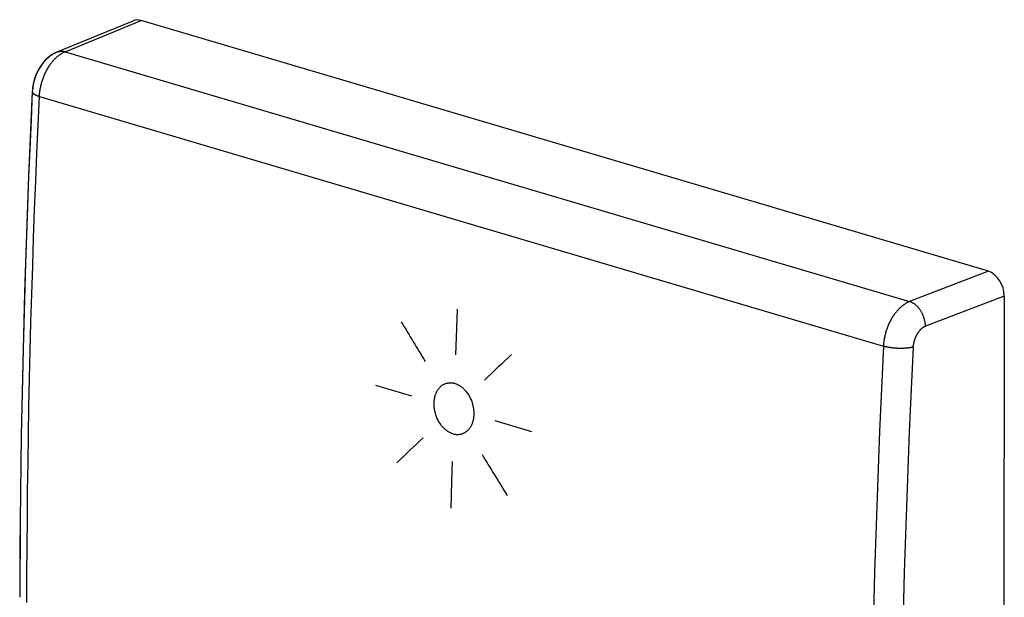
# Model space of a CAD drawing. Units: millimetres. Extents: x -37.3 to -0.2, y 0.6 to 52.4.
# Drawn here: x -37.3 to -0.2, y 30.6 to 52.4 of the extents above; entities that cross this region are included whole.
import ezdxf

# ---------------------------------------------------------------- set-up
doc = ezdxf.new("R2010")
doc.units = ezdxf.units.MM
doc.header["$LTSCALE"] = 16.335
for name, color, linetype in [('ASSI', 7, 'CONTINUOUS'), ('CURVE', 7, 'CONTINUOUS'), ('RACCORDO', 7, 'CONTINUOUS')]:
    doc.layers.add(name, color=color, linetype=linetype)

msp = doc.modelspace()

# ---------------------------------------------------------------- linework, layer by layer
at = {"layer": 'ASSI', "color": 7, "linetype": 'CONTINUOUS'}
for p, q in [((-35.866, 51.152), (-33.007, 52.327)), ((-0.789, 42.89), (-32.714, 52.337)), ((-35.876, 51.148), (-35.866, 51.152)), ((-36.809, 49.662), (-36.948, 46.47)), ((-36.806, 49.7), (-36.809, 49.662)), ((-36.948, 46.47), (-37.066, 43.215)), ((-37.066, 43.215), (-37.158, 39.968)), ((-0.191, 41.959), (-0.217, 22.432)), ((-37.158, 39.968), (-37.226, 36.725)), ((-37.226, 36.725), (-37.268, 33.497)), ((-37.268, 33.497), (-37.284, 30.612))]:
    msp.add_line(p, q, dxfattribs=at)
at = {"layer": 'ASSI', "color": 253, "linetype": 'CONTINUOUS'}
for p, q in [((-35.57, 51.163), (-32.714, 52.337)), ((-35.57, 51.163), (-3.759, 41.75)), ((-36.54, 49.478), (-4.746, 40.07)), ((-0.789, 42.89), (-3.759, 41.75)), ((-0.191, 41.959), (-3.162, 40.819))]:
    msp.add_line(p, q, dxfattribs=at)
at = {"layer": 'ASSI', "color": 7, "linetype": 'CONTINUOUS'}
msp.add_lwpolyline([(-35.876, 51.148), (-35.967, 51.105), (-36.057, 51.053), (-36.144, 50.993), (-36.228, 50.925), (-36.308, 50.85), (-36.383, 50.767), (-36.453, 50.678), (-36.518, 50.583), (-36.577, 50.483), (-36.631, 50.378), (-36.677, 50.27), (-36.717, 50.159), (-36.75, 50.045), (-36.776, 49.93), (-36.795, 49.815), (-36.806, 49.7)], dxfattribs=at)
at = {"layer": 'ASSI', "color": 253, "linetype": 'CONTINUOUS'}
for points in [[(-36.54, 49.478), (-36.538, 49.514), (-36.535, 49.549), (-36.532, 49.585), (-36.528, 49.621), (-36.524, 49.658), (-36.519, 49.694), (-36.513, 49.73), (-36.507, 49.766), (-36.5, 49.802), (-36.493, 49.839), (-36.485, 49.875), (-36.476, 49.911), (-36.467, 49.947), (-36.458, 49.983), (-36.447, 50.018), (-36.437, 50.054), (-36.426, 50.089), (-36.414, 50.124), (-36.401, 50.159), (-36.389, 50.194), (-36.375, 50.229), (-36.361, 50.263), (-36.347, 50.296), (-36.332, 50.33), (-36.317, 50.363), (-36.301, 50.396), (-36.285, 50.428), (-36.268, 50.46), (-36.251, 50.492), (-36.234, 50.523), (-36.216, 50.553), (-36.197, 50.583), (-36.179, 50.613), (-36.16, 50.642), (-36.14, 50.671), (-36.12, 50.699), (-36.1, 50.726), (-36.079, 50.753), (-36.059, 50.779), (-36.037, 50.805), (-36.016, 50.83), (-35.994, 50.854), (-35.972, 50.877), (-35.95, 50.9), (-35.927, 50.922), (-35.905, 50.944), (-35.882, 50.965), (-35.859, 50.985), (-35.835, 51.004), (-35.812, 51.022), (-35.788, 51.04), (-35.764, 51.057), (-35.74, 51.073), (-35.716, 51.089), (-35.692, 51.103), (-35.668, 51.117), (-35.644, 51.13), (-35.619, 51.142), (-35.595, 51.153), (-35.57, 51.163)], [(-35.866, 51.152), (-35.857, 51.156), (-35.84, 51.162), (-35.823, 51.167), (-35.806, 51.171), (-35.789, 51.175), (-35.772, 51.178), (-35.754, 51.18), (-35.736, 51.182), (-35.718, 51.183), (-35.7, 51.183), (-35.682, 51.182), (-35.663, 51.181), (-35.645, 51.179), (-35.626, 51.176), (-35.608, 51.172), (-35.589, 51.168), (-35.57, 51.163)], [(-37.015, 30.413), (-37.012, 31.465), (-37.005, 32.517), (-36.996, 33.57), (-36.985, 34.624), (-36.971, 35.679), (-36.953, 36.735), (-36.934, 37.792), (-36.911, 38.85), (-36.886, 39.909), (-36.859, 40.969), (-36.828, 42.03), (-36.795, 43.091), (-36.759, 44.154), (-36.721, 45.217), (-36.679, 46.281), (-36.635, 47.346), (-36.589, 48.412), (-36.54, 49.478)], [(-36.809, 49.662), (-36.809, 49.661), (-36.809, 49.654), (-36.808, 49.647), (-36.806, 49.64), (-36.804, 49.633), (-36.8, 49.626), (-36.796, 49.619), (-36.792, 49.612), (-36.787, 49.605), (-36.78, 49.598), (-36.774, 49.591), (-36.766, 49.584), (-36.758, 49.577), (-36.749, 49.571), (-36.74, 49.564), (-36.729, 49.557), (-36.718, 49.551), (-36.707, 49.544), (-36.695, 49.538), (-36.682, 49.531), (-36.668, 49.525), (-36.654, 49.519), (-36.639, 49.512), (-36.624, 49.506), (-36.608, 49.501), (-36.592, 49.495), (-36.575, 49.489), (-36.558, 49.483), (-36.54, 49.478)], [(-3.759, 41.75), (-3.784, 41.74), (-3.809, 41.729), (-3.834, 41.717), (-3.858, 41.704), (-3.883, 41.691), (-3.908, 41.676), (-3.932, 41.661), (-3.957, 41.645), (-3.981, 41.628), (-4.005, 41.611), (-4.029, 41.593), (-4.053, 41.573), (-4.076, 41.554), (-4.1, 41.533), (-4.123, 41.512), (-4.146, 41.489), (-4.168, 41.467), (-4.191, 41.443), (-4.213, 41.419), (-4.235, 41.394), (-4.256, 41.369), (-4.278, 41.343), (-4.298, 41.316), (-4.319, 41.289), (-4.339, 41.261), (-4.359, 41.232), (-4.379, 41.204), (-4.398, 41.174), (-4.416, 41.144), (-4.435, 41.113), (-4.453, 41.083), (-4.47, 41.051), (-4.487, 41.019), (-4.503, 40.987), (-4.52, 40.954), (-4.535, 40.921), (-4.55, 40.888), (-4.565, 40.854), (-4.579, 40.82), (-4.592, 40.786), (-4.606, 40.751), (-4.618, 40.716), (-4.63, 40.681), (-4.641, 40.646), (-4.652, 40.61), (-4.663, 40.575), (-4.673, 40.539), (-4.682, 40.503), (-4.69, 40.467), (-4.698, 40.431), (-4.706, 40.395), (-4.713, 40.358), (-4.719, 40.322), (-4.725, 40.286), (-4.73, 40.25), (-4.734, 40.214), (-4.738, 40.178), (-4.741, 40.142), (-4.744, 40.106), (-4.746, 40.07)], [(-3.162, 40.819), (-3.163, 40.842), (-3.164, 40.865), (-3.165, 40.889), (-3.168, 40.912), (-3.17, 40.936), (-3.174, 40.96), (-3.177, 40.983), (-3.182, 41.007), (-3.187, 41.031), (-3.192, 41.055), (-3.198, 41.078), (-3.205, 41.102), (-3.212, 41.126), (-3.219, 41.149), (-3.227, 41.172), (-3.236, 41.195), (-3.245, 41.218), (-3.255, 41.241), (-3.265, 41.263), (-3.275, 41.286), (-3.286, 41.308), (-3.297, 41.329), (-3.309, 41.351), (-3.321, 41.372), (-3.334, 41.392), (-3.347, 41.413), (-3.36, 41.432), (-3.374, 41.452), (-3.388, 41.471), (-3.403, 41.49), (-3.417, 41.508), (-3.433, 41.525), (-3.448, 41.543), (-3.464, 41.559), (-3.48, 41.575), (-3.496, 41.591), (-3.512, 41.606), (-3.529, 41.62), (-3.546, 41.634), (-3.563, 41.647), (-3.58, 41.66), (-3.598, 41.672), (-3.615, 41.683), (-3.633, 41.694), (-3.651, 41.704), (-3.669, 41.714), (-3.687, 41.722), (-3.705, 41.73), (-3.723, 41.738), (-3.741, 41.744), (-3.759, 41.75)], [(-3.162, 40.819), (-3.174, 40.814), (-3.185, 40.809), (-3.197, 40.803), (-3.209, 40.797), (-3.22, 40.791), (-3.232, 40.784), (-3.244, 40.777), (-3.255, 40.77), (-3.267, 40.762), (-3.278, 40.754), (-3.289, 40.745), (-3.3, 40.737), (-3.312, 40.727), (-3.323, 40.718), (-3.333, 40.708), (-3.344, 40.698), (-3.355, 40.687), (-3.366, 40.676), (-3.376, 40.665), (-3.386, 40.653), (-3.396, 40.641), (-3.406, 40.629), (-3.416, 40.617), (-3.426, 40.604), (-3.436, 40.591), (-3.445, 40.578), (-3.454, 40.564), (-3.463, 40.551), (-3.472, 40.537), (-3.481, 40.522), (-3.489, 40.508), (-3.497, 40.493), (-3.505, 40.479), (-3.513, 40.464), (-3.521, 40.448), (-3.528, 40.433), (-3.535, 40.417), (-3.542, 40.402), (-3.549, 40.386), (-3.555, 40.37), (-3.561, 40.354), (-3.567, 40.337), (-3.573, 40.321), (-3.578, 40.304), (-3.583, 40.288), (-3.588, 40.271), (-3.593, 40.255), (-3.597, 40.238), (-3.601, 40.221), (-3.605, 40.204), (-3.608, 40.187), (-3.612, 40.17), (-3.615, 40.154), (-3.617, 40.137), (-3.62, 40.12), (-3.622, 40.103), (-3.624, 40.086), (-3.625, 40.069), (-3.626, 40.053), (-3.627, 40.036)], [(-4.746, 40.07), (-4.797, 39.004), (-4.846, 37.939), (-4.891, 36.875), (-4.934, 35.811), (-4.974, 34.749), (-5.011, 33.687), (-5.046, 32.625), (-5.077, 31.565), (-5.106, 30.506), (-5.132, 29.447), (-5.156, 28.389), (-5.176, 27.332), (-5.194, 26.276), (-5.208, 25.222), (-5.221, 24.167), (-5.23, 23.114), (-5.236, 22.062), (-5.24, 21.011)], [(-3.627, 40.036), (-3.644, 40.032), (-3.661, 40.028), (-3.679, 40.024), (-3.697, 40.02), (-3.716, 40.017), (-3.735, 40.013), (-3.755, 40.01), (-3.775, 40.007), (-3.796, 40.004), (-3.817, 40.002), (-3.838, 39.999), (-3.859, 39.997), (-3.881, 39.995), (-3.904, 39.993), (-3.926, 39.992), (-3.949, 39.99), (-3.972, 39.989), (-3.995, 39.988), (-4.019, 39.987), (-4.043, 39.987), (-4.066, 39.986), (-4.09, 39.986), (-4.114, 39.986), (-4.139, 39.987), (-4.163, 39.987), (-4.187, 39.988), (-4.211, 39.989), (-4.236, 39.99), (-4.26, 39.992), (-4.284, 39.993), (-4.309, 39.995), (-4.333, 39.997), (-4.357, 39.999), (-4.381, 40.002), (-4.404, 40.004), (-4.428, 40.007), (-4.451, 40.01), (-4.474, 40.013), (-4.497, 40.016), (-4.52, 40.02), (-4.542, 40.024), (-4.564, 40.028), (-4.586, 40.032), (-4.608, 40.036), (-4.629, 40.041), (-4.649, 40.045), (-4.67, 40.05), (-4.689, 40.055), (-4.709, 40.06), (-4.728, 40.065), (-4.746, 40.07)], [(-3.627, 40.036), (-3.678, 38.973), (-3.727, 37.911), (-3.772, 36.849), (-3.815, 35.789), (-3.855, 34.729), (-3.892, 33.67), (-3.926, 32.611), (-3.958, 31.554), (-3.987, 30.497), (-4.013, 29.441), (-4.036, 28.387), (-4.056, 27.333), (-4.074, 26.279), (-4.089, 25.227), (-4.101, 24.176), (-4.11, 23.126), (-4.116, 22.077), (-4.12, 21.028)]]:
    msp.add_lwpolyline(points, dxfattribs=at)
at = {"layer": 'ASSI', "color": 7, "linetype": 'CONTINUOUS'}
for centre, ratio, start_param, end_param in [((-32.715, 51.582), 0.705404, -0.487442, 0.023506), ((-0.79, 42.136), 0.705759, -2.057728, -0.487237)]:
    msp.add_ellipse(centre, major_axis=(-0.279, 0.75), ratio=ratio, start_param=start_param, end_param=end_param, dxfattribs=at)
at = {"layer": 'CURVE', "color": 252, "linetype": 'CONTINUOUS'}
for p, q in [((-22.517, 38.186), (-23.863, 38.584)), ((-17.987, 36.846), (-19.37, 37.255))]:
    msp.add_line(p, q, dxfattribs=at)
for points in [[(-20.856, 39.749), (-20.818, 40.749), (-20.79, 41.471)], [(-21.673, 37.936), (-21.671, 37.976), (-21.667, 38.016), (-21.663, 38.054), (-21.657, 38.092), (-21.65, 38.13), (-21.643, 38.16), (-21.635, 38.191), (-21.627, 38.22), (-21.617, 38.249), (-21.607, 38.278), (-21.596, 38.305), (-21.584, 38.332), (-21.571, 38.359), (-21.557, 38.384), (-21.543, 38.409), (-21.527, 38.432), (-21.511, 38.455), (-21.491, 38.482), (-21.471, 38.506), (-21.449, 38.53), (-21.426, 38.552), (-21.402, 38.572), (-21.377, 38.592), (-21.352, 38.609), (-21.326, 38.625), (-21.299, 38.64), (-21.271, 38.653), (-21.248, 38.662), (-21.224, 38.67), (-21.2, 38.677), (-21.176, 38.683), (-21.151, 38.688), (-21.126, 38.691), (-21.101, 38.694), (-21.075, 38.695), (-21.049, 38.695), (-21.023, 38.693), (-20.997, 38.691), (-20.971, 38.687), (-20.94, 38.681), (-20.909, 38.674), (-20.877, 38.664), (-20.846, 38.653), (-20.815, 38.641), (-20.789, 38.629), (-20.764, 38.616), (-20.738, 38.602), (-20.713, 38.587), (-20.688, 38.571), (-20.663, 38.554), (-20.639, 38.536), (-20.615, 38.517), (-20.592, 38.497), (-20.569, 38.476), (-20.546, 38.454), (-20.524, 38.431), (-20.498, 38.402), (-20.473, 38.372), (-20.448, 38.341), (-20.424, 38.309), (-20.401, 38.276), (-20.38, 38.242), (-20.359, 38.207), (-20.339, 38.171), (-20.32, 38.134), (-20.302, 38.097), (-20.285, 38.059), (-20.269, 38.02), (-20.255, 37.981), (-20.241, 37.941), (-20.229, 37.901), (-20.22, 37.867), (-20.212, 37.833), (-20.204, 37.799), (-20.198, 37.765), (-20.192, 37.731), (-20.187, 37.697), (-20.183, 37.662), (-20.18, 37.628), (-20.178, 37.594), (-20.177, 37.561), (-20.177, 37.527), (-20.177, 37.493)], [(-20.177, 37.493), (-20.179, 37.453), (-20.182, 37.414), (-20.187, 37.375), (-20.193, 37.337), (-20.2, 37.3), (-20.207, 37.269), (-20.214, 37.239), (-20.223, 37.209), (-20.232, 37.18), (-20.243, 37.152), (-20.254, 37.124), (-20.266, 37.097), (-20.279, 37.071), (-20.292, 37.046), (-20.307, 37.021), (-20.322, 36.997), (-20.338, 36.975), (-20.358, 36.948), (-20.379, 36.924), (-20.4, 36.9), (-20.423, 36.878), (-20.447, 36.858), (-20.471, 36.839), (-20.497, 36.821), (-20.523, 36.805), (-20.55, 36.791), (-20.577, 36.778), (-20.6, 36.768), (-20.624, 36.76), (-20.648, 36.753), (-20.672, 36.747), (-20.697, 36.743), (-20.722, 36.739), (-20.747, 36.737), (-20.773, 36.736), (-20.799, 36.736), (-20.824, 36.737), (-20.85, 36.74), (-20.876, 36.743), (-20.908, 36.749), (-20.939, 36.757), (-20.97, 36.766), (-21.001, 36.777), (-21.033, 36.79), (-21.058, 36.802), (-21.084, 36.814), (-21.11, 36.828), (-21.135, 36.843), (-21.16, 36.859), (-21.184, 36.877), (-21.209, 36.895), (-21.233, 36.914), (-21.256, 36.934), (-21.279, 36.955), (-21.302, 36.977), (-21.324, 37), (-21.35, 37.028), (-21.376, 37.058), (-21.4, 37.089), (-21.424, 37.121), (-21.447, 37.154), (-21.469, 37.188), (-21.49, 37.223), (-21.51, 37.259), (-21.529, 37.296), (-21.547, 37.333), (-21.564, 37.371), (-21.58, 37.41), (-21.594, 37.449), (-21.608, 37.489), (-21.62, 37.529), (-21.629, 37.562), (-21.638, 37.596), (-21.645, 37.63), (-21.652, 37.664), (-21.658, 37.699), (-21.663, 37.733), (-21.667, 37.767), (-21.67, 37.801), (-21.672, 37.835), (-21.673, 37.869), (-21.673, 37.902), (-21.673, 37.936)], [(-21.026, 33.972), (-21.002, 34.968), (-20.983, 35.732)]]:
    msp.add_lwpolyline(points, dxfattribs=at)
for centre, major_axis, ratio, start_param, end_param in [((187.812, 96.704), (-250.052, 335.219), 0.492956, 1.375071, 1.379309), ((168.372, 102.456), (297.225, 221.711), 0.192632, 2.10088, 2.105252), ((168.372, 102.456), (297.225, 221.711), 0.192632, 2.115161, 2.119431), ((187.812, 96.704), (-250.052, 335.219), 0.492956, 1.389252, 1.393622)]:
    msp.add_ellipse(centre, major_axis=major_axis, ratio=ratio, start_param=start_param, end_param=end_param, dxfattribs=at)
at = {"layer": 'RACCORDO', "color": 7, "linetype": 'CONTINUOUS'}
for p, q in [((-35.866, 51.152), (-33.007, 52.327)), ((-0.789, 42.89), (-32.714, 52.337)), ((-35.888, 51.143), (-35.917, 51.13)), ((-35.866, 51.152), (-35.888, 51.143)), ((-36.906, 47.501), (-36.949, 46.457)), ((-36.949, 46.457), (-36.992, 45.336)), ((-36.992, 45.336), (-37.031, 44.254)), ((-37.031, 44.254), (-37.066, 43.205)), ((-37.066, 43.205), (-37.101, 42.094)), ((-37.101, 42.094), (-37.131, 41.016)), ((-0.191, 41.959), (-0.217, 22.432)), ((-37.131, 41.016), (-37.159, 39.961)), ((-37.159, 39.961), (-37.184, 38.861)), ((-37.184, 38.861), (-37.207, 37.785)), ((-37.207, 37.785), (-37.226, 36.725)), ((-37.226, 36.725), (-37.243, 35.636)), ((-37.243, 35.636), (-37.257, 34.563)), ((-37.257, 34.563), (-37.268, 33.497)), ((-37.268, 33.497), (-37.276, 32.42))]:
    msp.add_line(p, q, dxfattribs=at)
at = {"layer": 'RACCORDO', "color": 253, "linetype": 'CONTINUOUS'}
for p, q in [((-35.57, 51.163), (-32.714, 52.337)), ((-35.57, 51.163), (-3.759, 41.75)), ((-36.54, 49.478), (-4.746, 40.07)), ((-0.789, 42.89), (-3.759, 41.75)), ((-0.191, 41.959), (-3.162, 40.819))]:
    msp.add_line(p, q, dxfattribs=at)
at = {"layer": 'RACCORDO', "color": 7, "linetype": 'CONTINUOUS'}
for points in [[(-35.917, 51.13), (-35.947, 51.115), (-35.976, 51.1), (-36.005, 51.084), (-36.034, 51.067), (-36.063, 51.049), (-36.092, 51.031), (-36.12, 51.011), (-36.148, 50.99), (-36.176, 50.969), (-36.203, 50.946), (-36.23, 50.923), (-36.257, 50.899), (-36.283, 50.874), (-36.309, 50.848), (-36.335, 50.822), (-36.359, 50.794), (-36.384, 50.766), (-36.408, 50.738), (-36.431, 50.708), (-36.453, 50.678), (-36.475, 50.648), (-36.497, 50.616), (-36.517, 50.585), (-36.537, 50.553), (-36.557, 50.52), (-36.575, 50.487), (-36.593, 50.454), (-36.611, 50.42), (-36.627, 50.386), (-36.643, 50.351), (-36.658, 50.316), (-36.673, 50.281), (-36.687, 50.246), (-36.7, 50.21), (-36.712, 50.174), (-36.724, 50.138), (-36.735, 50.102), (-36.745, 50.066), (-36.754, 50.029), (-36.763, 49.992), (-36.771, 49.955), (-36.779, 49.918), (-36.785, 49.88), (-36.791, 49.843), (-36.796, 49.805), (-36.801, 49.768), (-36.804, 49.73)], [(-36.804, 49.73), (-36.807, 49.692), (-36.809, 49.662)], [(-36.809, 49.662), (-36.858, 48.585), (-36.906, 47.501)], [(-37.276, 32.42), (-37.282, 31.35), (-37.284, 30.612)]]:
    msp.add_lwpolyline(points, dxfattribs=at)
at = {"layer": 'RACCORDO', "color": 253, "linetype": 'CONTINUOUS'}
for points in [[(-36.54, 49.478), (-36.538, 49.514), (-36.535, 49.549), (-36.532, 49.585), (-36.528, 49.621), (-36.524, 49.658), (-36.519, 49.694), (-36.513, 49.73), (-36.507, 49.766), (-36.5, 49.802), (-36.493, 49.839), (-36.485, 49.875), (-36.476, 49.911), (-36.467, 49.947), (-36.458, 49.983), (-36.447, 50.018), (-36.437, 50.054), (-36.426, 50.089), (-36.414, 50.124), (-36.401, 50.159), (-36.389, 50.194), (-36.375, 50.229), (-36.361, 50.263), (-36.347, 50.296), (-36.332, 50.33), (-36.317, 50.363), (-36.301, 50.396), (-36.285, 50.428), (-36.268, 50.46), (-36.251, 50.492), (-36.234, 50.523), (-36.216, 50.553), (-36.197, 50.583), (-36.179, 50.613), (-36.16, 50.642), (-36.14, 50.671), (-36.12, 50.699), (-36.1, 50.726), (-36.079, 50.753), (-36.059, 50.779), (-36.037, 50.805), (-36.016, 50.83), (-35.994, 50.854), (-35.972, 50.877), (-35.95, 50.9), (-35.927, 50.922), (-35.905, 50.944), (-35.882, 50.965), (-35.859, 50.985), (-35.835, 51.004), (-35.812, 51.022), (-35.788, 51.04), (-35.764, 51.057), (-35.74, 51.073), (-35.716, 51.089), (-35.692, 51.103), (-35.668, 51.117), (-35.644, 51.13), (-35.619, 51.142), (-35.595, 51.153), (-35.57, 51.163)], [(-35.866, 51.152), (-35.857, 51.156), (-35.84, 51.162), (-35.823, 51.167)], [(-35.823, 51.167), (-35.806, 51.171), (-35.789, 51.175), (-35.772, 51.178), (-35.754, 51.18), (-35.736, 51.182), (-35.718, 51.183), (-35.7, 51.183), (-35.682, 51.182), (-35.663, 51.181), (-35.645, 51.179), (-35.626, 51.176), (-35.608, 51.172), (-35.589, 51.168), (-35.57, 51.163)], [(-37.015, 30.413), (-37.012, 31.465), (-37.005, 32.517), (-36.996, 33.57), (-36.985, 34.624), (-36.971, 35.679), (-36.953, 36.735), (-36.934, 37.792), (-36.911, 38.85), (-36.886, 39.909), (-36.859, 40.969), (-36.828, 42.03), (-36.795, 43.091), (-36.759, 44.154), (-36.721, 45.217), (-36.679, 46.281), (-36.635, 47.346), (-36.589, 48.412), (-36.54, 49.478)], [(-36.809, 49.662), (-36.809, 49.661), (-36.809, 49.654), (-36.808, 49.647), (-36.806, 49.64), (-36.804, 49.633), (-36.8, 49.626), (-36.796, 49.619), (-36.792, 49.612), (-36.787, 49.605), (-36.78, 49.598), (-36.774, 49.591), (-36.766, 49.584), (-36.758, 49.577), (-36.749, 49.571), (-36.74, 49.564), (-36.729, 49.557), (-36.718, 49.551), (-36.707, 49.544), (-36.695, 49.538), (-36.682, 49.531), (-36.668, 49.525), (-36.654, 49.519), (-36.639, 49.512), (-36.624, 49.506), (-36.608, 49.501), (-36.592, 49.495), (-36.575, 49.489), (-36.558, 49.483), (-36.54, 49.478)], [(-3.759, 41.75), (-3.784, 41.74), (-3.809, 41.729), (-3.834, 41.717), (-3.858, 41.704), (-3.883, 41.691), (-3.908, 41.676), (-3.932, 41.661), (-3.957, 41.645), (-3.981, 41.628), (-4.005, 41.611), (-4.029, 41.593), (-4.053, 41.573), (-4.076, 41.554), (-4.1, 41.533), (-4.123, 41.512), (-4.146, 41.489), (-4.168, 41.467), (-4.191, 41.443), (-4.213, 41.419), (-4.235, 41.394), (-4.256, 41.369), (-4.278, 41.343), (-4.298, 41.316), (-4.319, 41.289), (-4.339, 41.261), (-4.359, 41.232), (-4.379, 41.204), (-4.398, 41.174), (-4.416, 41.144), (-4.435, 41.113), (-4.453, 41.083), (-4.47, 41.051), (-4.487, 41.019), (-4.503, 40.987), (-4.52, 40.954), (-4.535, 40.921), (-4.55, 40.888), (-4.565, 40.854), (-4.579, 40.82), (-4.592, 40.786), (-4.606, 40.751), (-4.618, 40.716), (-4.63, 40.681), (-4.641, 40.646), (-4.652, 40.61), (-4.663, 40.575), (-4.673, 40.539), (-4.682, 40.503), (-4.69, 40.467), (-4.698, 40.431), (-4.706, 40.395), (-4.713, 40.358), (-4.719, 40.322), (-4.725, 40.286), (-4.73, 40.25), (-4.734, 40.214), (-4.738, 40.178), (-4.741, 40.142), (-4.744, 40.106), (-4.746, 40.07)], [(-3.162, 40.819), (-3.163, 40.842), (-3.164, 40.865), (-3.165, 40.889), (-3.168, 40.912), (-3.17, 40.936), (-3.174, 40.96), (-3.177, 40.983), (-3.182, 41.007), (-3.187, 41.031), (-3.192, 41.055), (-3.198, 41.078), (-3.205, 41.102), (-3.212, 41.126), (-3.219, 41.149), (-3.227, 41.172), (-3.236, 41.195), (-3.245, 41.218), (-3.255, 41.241), (-3.265, 41.263), (-3.275, 41.286), (-3.286, 41.308), (-3.297, 41.329), (-3.309, 41.351), (-3.321, 41.372), (-3.334, 41.392), (-3.347, 41.413), (-3.36, 41.432), (-3.374, 41.452), (-3.388, 41.471), (-3.403, 41.49), (-3.417, 41.508), (-3.433, 41.525), (-3.448, 41.543), (-3.464, 41.559), (-3.48, 41.575), (-3.496, 41.591), (-3.512, 41.606), (-3.529, 41.62), (-3.546, 41.634), (-3.563, 41.647), (-3.58, 41.66), (-3.598, 41.672), (-3.615, 41.683), (-3.633, 41.694), (-3.651, 41.704), (-3.669, 41.714), (-3.687, 41.722), (-3.705, 41.73), (-3.723, 41.738), (-3.741, 41.744), (-3.759, 41.75)], [(-3.162, 40.819), (-3.174, 40.814), (-3.185, 40.809), (-3.197, 40.803), (-3.209, 40.797), (-3.22, 40.791), (-3.232, 40.784), (-3.244, 40.777), (-3.255, 40.77), (-3.267, 40.762), (-3.278, 40.754), (-3.289, 40.745), (-3.3, 40.737), (-3.312, 40.727), (-3.323, 40.718), (-3.333, 40.708), (-3.344, 40.698), (-3.355, 40.687), (-3.366, 40.676), (-3.376, 40.665), (-3.386, 40.653), (-3.396, 40.641), (-3.406, 40.629), (-3.416, 40.617), (-3.426, 40.604), (-3.436, 40.591), (-3.445, 40.578), (-3.454, 40.564), (-3.463, 40.551), (-3.472, 40.537), (-3.481, 40.522), (-3.489, 40.508), (-3.497, 40.493), (-3.505, 40.479), (-3.513, 40.464), (-3.521, 40.448), (-3.528, 40.433), (-3.535, 40.417), (-3.542, 40.402), (-3.549, 40.386), (-3.555, 40.37), (-3.561, 40.354), (-3.567, 40.337), (-3.573, 40.321), (-3.578, 40.304), (-3.583, 40.288), (-3.588, 40.271), (-3.593, 40.255), (-3.597, 40.238), (-3.601, 40.221), (-3.605, 40.204), (-3.608, 40.187), (-3.612, 40.17), (-3.615, 40.154), (-3.617, 40.137), (-3.62, 40.12), (-3.622, 40.103), (-3.624, 40.086), (-3.625, 40.069), (-3.626, 40.053), (-3.627, 40.036)], [(-4.746, 40.07), (-4.797, 39.004), (-4.846, 37.939), (-4.891, 36.875), (-4.934, 35.811), (-4.974, 34.749), (-5.011, 33.687), (-5.046, 32.625), (-5.077, 31.565), (-5.106, 30.506), (-5.132, 29.447), (-5.156, 28.389), (-5.176, 27.332), (-5.194, 26.276), (-5.208, 25.222), (-5.221, 24.167), (-5.23, 23.114), (-5.236, 22.062), (-5.24, 21.011)], [(-3.627, 40.036), (-3.644, 40.032), (-3.661, 40.028), (-3.679, 40.024), (-3.697, 40.02), (-3.716, 40.017), (-3.735, 40.013), (-3.755, 40.01), (-3.775, 40.007), (-3.796, 40.004), (-3.817, 40.002), (-3.838, 39.999), (-3.859, 39.997), (-3.881, 39.995), (-3.904, 39.993), (-3.926, 39.992), (-3.949, 39.99), (-3.972, 39.989), (-3.995, 39.988), (-4.019, 39.987), (-4.043, 39.987), (-4.066, 39.986), (-4.09, 39.986), (-4.114, 39.986), (-4.139, 39.987), (-4.163, 39.987), (-4.187, 39.988), (-4.211, 39.989), (-4.236, 39.99), (-4.26, 39.992), (-4.284, 39.993), (-4.309, 39.995), (-4.333, 39.997), (-4.357, 39.999), (-4.381, 40.002), (-4.404, 40.004), (-4.428, 40.007), (-4.451, 40.01), (-4.474, 40.013), (-4.497, 40.016), (-4.52, 40.02), (-4.542, 40.024), (-4.564, 40.028), (-4.586, 40.032), (-4.608, 40.036), (-4.629, 40.041), (-4.649, 40.045), (-4.67, 40.05), (-4.689, 40.055), (-4.709, 40.06), (-4.728, 40.065), (-4.746, 40.07)], [(-3.627, 40.036), (-3.678, 38.973), (-3.727, 37.911), (-3.772, 36.849), (-3.815, 35.789), (-3.855, 34.729), (-3.892, 33.67), (-3.926, 32.611), (-3.958, 31.554), (-3.987, 30.497), (-4.013, 29.441), (-4.036, 28.387), (-4.056, 27.333), (-4.074, 26.279), (-4.089, 25.227), (-4.101, 24.176), (-4.11, 23.126), (-4.116, 22.077), (-4.12, 21.028)]]:
    msp.add_lwpolyline(points, dxfattribs=at)
at = {"layer": 'RACCORDO', "color": 7, "linetype": 'CONTINUOUS'}
for centre, ratio, start_param, end_param in [((-32.715, 51.582), 0.705404, -0.487442, 0.023506), ((-0.79, 42.136), 0.705759, -2.057728, -0.487237)]:
    msp.add_ellipse(centre, major_axis=(-0.279, 0.75), ratio=ratio, start_param=start_param, end_param=end_param, dxfattribs=at)

doc.saveas('drawing.dxf')
